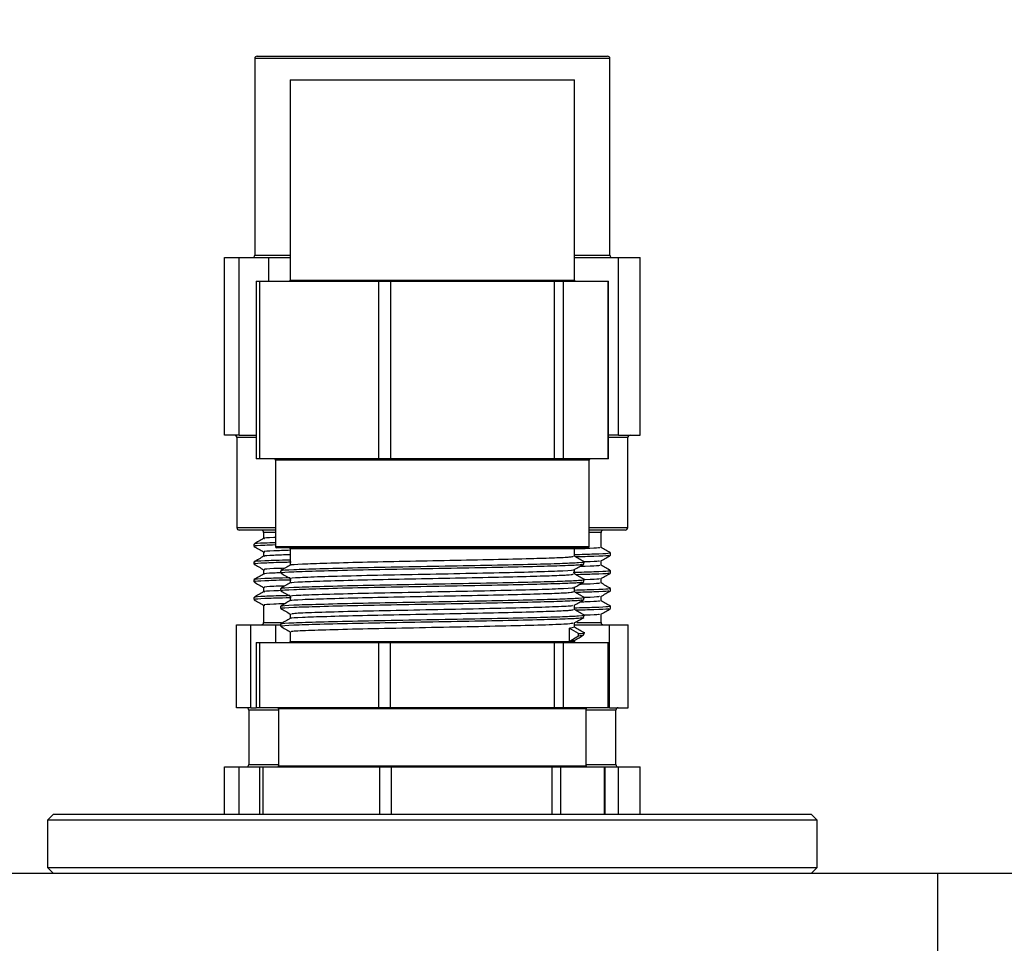
# Model space of a CAD drawing. Units: millimetres. Extents: x 0 to 14111, y 0 to 8316.
# Drawn here: x 12779 to 12862, y 909 to 987 of the extents above; entities that cross this region are included whole.
import ezdxf

# ---------------------------------------------------------------- set-up
doc = ezdxf.new("R2010")
doc.units = ezdxf.units.MM
doc.header["$PDSIZE"] = -1
doc.linetypes.add('SLD-实线', pattern=[0])
doc.styles.get("Standard").update_dxf_attribs({"font": 'SIMSUN.TTC'})
doc.dimstyles.new('ISO-25', dxfattribs={"dimtxt": 2.5, "dimasz": 2.5, "dimexe": 1.25, "dimexo": 0.625, "dimtad": 1, "dimtxsty": 'Standard', "dimcen": 2.5, "dimadec": 0, "dimazin": 0, "dimtfac": 1, "dimtmove": 0, "dimatfit": 3, "dimfxl": 1, "dimarcsym": 0})

# ---------------------------------------------------------------- blocks, each defined once
blk = doc.blocks.new('*D52')
at = {"color": 0, "lineweight": -2}
for p, q in [((12720.754, 1001.338), (13124.539, 1001.338)), ((13123.539, 971.338), (13123.539, 546.338)), ((12737.454, 516.338), (13124.539, 516.338))]:
    blk.add_line(p, q, dxfattribs=at)
at = {"color": 0}
for points in [[(13128.539, 971.338), (13118.539, 971.338), (13123.539, 1001.338)], [(13118.539, 546.338), (13128.539, 546.338), (13123.539, 516.338)]]:
    blk.add_solid(points, dxfattribs=at)
at = {"layer": 'Defpoints', "color": 0}
for p in [(12720.754, 1001.338), (12737.454, 516.338), (13123.539, 516.338)]:
    blk.add_point(p, dxfattribs=at)
at = {"color": 0, "insert": (13107.539, 758.838), "char_height": 30, "attachment_point": 5, "rotation": 90}
blk.add_mtext('Min 680', dxfattribs=at)

msp = doc.modelspace()

# ---------------------------------------------------------------- linework, layer by layer
at = {"color": 7, "linetype": 'SLD-实线', "lineweight": 25}
for p, q in [((12798.9643, 983.83835), (12801.62651, 983.83835)), ((12801.62651, 983.83835), (12828.5643, 983.83835)), ((12801.46249, 983.63835), (12798.7643, 983.63835)), ((12798.7643, 983.63835), (12798.7643, 967.03835)), ((12828.7643, 983.63835), (12801.46249, 983.63835)), ((12828.7643, 967.03835), (12828.7643, 983.63835)), ((12801.7643, 981.83835), (12825.7643, 981.83835)), ((12801.7643, 981.83835), (12801.7643, 964.93835)), ((12825.7643, 964.93835), (12825.7643, 981.83835)), ((12796.2028, 951.83835), (12796.2028, 966.83835)), ((12796.2028, 966.83835), (12797.45021, 966.83835)), ((12797.45021, 951.83835), (12797.45021, 966.83835)), ((12797.45021, 966.83835), (12799.94541, 966.83835)), ((12798.7643, 967.03835), (12801.46249, 967.03835)), ((12799.94541, 964.83835), (12799.94541, 966.83835)), ((12799.94541, 966.83835), (12801.7643, 966.83835)), ((12801.46249, 967.03835), (12801.7643, 967.03835)), ((12825.7643, 967.03835), (12828.7643, 967.03835)), ((12825.7643, 966.83835), (12829.47617, 966.83835)), ((12829.47617, 951.83835), (12829.47617, 966.83835)), ((12829.47617, 966.83835), (12831.3258, 966.83835)), ((12831.3258, 951.83835), (12831.3258, 966.83835)), ((12798.88376, 964.83835), (12798.88376, 949.83835)), ((12798.88376, 964.83835), (12799.17369, 964.83835)), ((12799.17369, 964.83835), (12799.17369, 949.83835)), ((12799.17369, 964.83835), (12809.26029, 964.83835)), ((12801.7643, 964.93835), (12825.33441, 964.93835)), ((12809.26029, 949.83835), (12809.26029, 964.83835)), ((12809.26029, 964.83835), (12810.22031, 964.83835)), ((12810.22031, 964.83835), (12810.22031, 949.83835)), ((12810.22031, 964.83835), (12824.09039, 964.83835)), ((12824.09039, 949.83835), (12824.09039, 964.83835)), ((12824.09039, 964.83835), (12824.80461, 964.83835)), ((12824.80461, 964.83835), (12824.80461, 949.83835)), ((12824.80461, 964.83835), (12828.60946, 964.83835)), ((12825.33441, 964.93835), (12825.7643, 964.93835)), ((12828.60946, 949.83835), (12828.60946, 964.83835)), ((12828.60946, 964.83835), (12828.64528, 964.83835)), ((12828.64528, 949.83835), (12828.64528, 964.83835)), ((12797.45021, 951.83835), (12796.2028, 951.83835)), ((12797.2643, 951.63835), (12797.2643, 944.03835)), ((12798.88376, 951.63835), (12797.2643, 951.63835)), ((12797.45021, 951.83835), (12798.88376, 951.83835)), ((12829.47617, 951.83835), (12828.64528, 951.83835)), ((12830.2643, 951.63835), (12828.64528, 951.63835)), ((12829.47617, 951.83835), (12831.3258, 951.83835)), ((12830.2643, 944.03835), (12830.2643, 951.63835)), ((12799.17369, 949.83835), (12798.88376, 949.83835)), ((12809.26029, 949.83835), (12799.17369, 949.83835)), ((12800.5143, 949.73835), (12800.5143, 942.43835)), ((12827.0143, 949.73835), (12800.5143, 949.73835)), ((12810.22031, 949.83835), (12809.26029, 949.83835)), ((12824.09039, 949.83835), (12810.22031, 949.83835)), ((12824.80461, 949.83835), (12824.09039, 949.83835)), ((12828.60946, 949.83835), (12824.80461, 949.83835)), ((12827.0143, 942.43835), (12827.0143, 949.73835)), ((12828.64528, 949.83835), (12828.60946, 949.83835)), ((12797.2643, 944.03835), (12800.5143, 944.03835)), ((12800.5143, 943.83835), (12797.4643, 943.83835)), ((12827.0143, 944.03835), (12830.2643, 944.03835)), ((12830.0643, 943.83835), (12827.0143, 943.83835)), ((12799.5143, 943.63835), (12799.5143, 943.12048)), ((12800.5143, 943.63835), (12799.5143, 943.63835)), ((12828.0143, 943.63835), (12827.0143, 943.63835)), ((12828.0143, 942.36745), (12828.0143, 943.63835)), ((12798.7024, 942.64823), (12798.7024, 942.46073)), ((12800.5143, 942.43835), (12827.0143, 942.43835)), ((12826.9143, 942.33835), (12800.6143, 942.33835)), ((12801.7643, 942.23835), (12801.7643, 940.881)), ((12825.7643, 942.23835), (12801.7643, 942.23835)), ((12825.7643, 941.62712), (12825.7643, 942.23835)), ((12799.5143, 941.99245), (12799.5143, 941.62048)), ((12828.8262, 941.71073), (12828.8262, 941.89823)), ((12798.7024, 941.14823), (12798.7024, 940.96073)), ((12825.7643, 940.12712), (12825.7643, 940.49755)), ((12828.0143, 940.86745), (12828.0143, 941.23853)), ((12799.5143, 940.49245), (12799.5143, 940.12048)), ((12801.7643, 939.75208), (12801.7643, 939.381)), ((12828.0143, 939.36745), (12828.0143, 939.73853)), ((12828.8262, 940.21073), (12828.8262, 940.39823)), ((12798.7024, 939.64823), (12798.7024, 939.46073)), ((12799.5143, 938.99245), (12799.5143, 938.62048)), ((12825.7643, 938.62712), (12825.7643, 938.99752)), ((12828.8262, 938.71073), (12828.8262, 938.89823)), ((12798.7024, 938.14823), (12798.7024, 937.96073)), ((12801.7643, 938.25216), (12801.7643, 937.881)), ((12828.0143, 937.86745), (12828.0143, 938.23853)), ((12799.5143, 937.49245), (12799.5143, 936.03835)), ((12825.7643, 937.12712), (12825.7643, 937.49751)), ((12828.8262, 937.21073), (12828.8262, 937.39823)), ((12801.7643, 936.75183), (12801.7643, 936.381)), ((12828.0143, 936.03835), (12828.0143, 936.73853)), ((12797.21697, 928.83835), (12797.21697, 935.83835)), ((12797.21697, 935.83835), (12798.42873, 935.83835)), ((12798.42873, 928.83835), (12798.42873, 935.83835)), ((12798.42873, 935.83835), (12800.55841, 935.83835)), ((12799.5143, 936.03835), (12801.01591, 936.03835)), ((12800.55841, 934.33835), (12800.55841, 935.83835)), ((12800.55841, 935.83835), (12800.95243, 935.83835)), ((12800.95243, 935.90753), (12800.95243, 935.72003)), ((12825.33441, 935.56335), (12825.68505, 935.62712)), ((12826.11722, 935.0946), (12825.33441, 935.56335)), ((12825.33441, 935.56335), (12825.33441, 934.43835)), ((12825.7643, 935.62712), (12825.7643, 935.99752)), ((12825.7643, 935.83835), (12828.73296, 935.83835)), ((12825.97291, 936.03835), (12828.0143, 936.03835)), ((12828.73296, 928.83835), (12828.73296, 935.83835)), ((12828.73296, 935.83835), (12830.31163, 935.83835)), ((12830.31163, 928.83835), (12830.31163, 935.83835)), ((12801.7643, 935.25228), (12801.7643, 934.43835)), ((12825.33441, 934.43835), (12826.11722, 934.9071)), ((12826.11722, 934.9071), (12826.11722, 935.0946)), ((12826.11722, 934.9071), (12826.55644, 934.98192)), ((12826.56082, 934.98244), (12826.56082, 935.16994)), ((12798.88332, 934.33835), (12798.88332, 928.83835)), ((12798.88332, 934.33835), (12799.17151, 934.33835)), ((12799.17151, 934.33835), (12799.17151, 928.83835)), ((12799.17151, 934.33835), (12809.2472, 934.33835)), ((12801.7643, 934.43835), (12825.33441, 934.43835)), ((12809.2472, 928.83835), (12809.2472, 934.33835)), ((12809.2472, 934.33835), (12810.21138, 934.33835)), ((12810.21138, 934.33835), (12810.21138, 928.83835)), ((12810.21138, 934.33835), (12824.09236, 934.33835)), ((12824.09236, 928.83835), (12824.09236, 934.33835)), ((12824.09236, 934.33835), (12824.80417, 934.33835)), ((12824.80417, 934.33835), (12824.80417, 928.83835)), ((12824.80417, 934.33835), (12828.60946, 934.33835)), ((12825.33441, 934.43835), (12825.7643, 934.43835)), ((12825.7643, 934.43835), (12825.7643, 934.50191)), ((12828.60946, 928.83835), (12828.60946, 934.33835)), ((12828.60946, 934.33835), (12828.64528, 934.33835)), ((12828.64528, 928.83835), (12828.64528, 934.33835)), ((12798.42873, 928.83835), (12797.21697, 928.83835)), ((12798.2643, 928.63835), (12798.2643, 924.03835)), ((12800.7643, 928.63835), (12798.2643, 928.63835)), ((12798.42873, 928.83835), (12798.88332, 928.83835)), ((12799.17151, 928.83835), (12798.88332, 928.83835)), ((12809.2472, 928.83835), (12799.17151, 928.83835)), ((12800.7643, 928.73835), (12800.7643, 923.93835)), ((12826.7643, 928.73835), (12800.7643, 928.73835)), ((12810.21138, 928.83835), (12809.2472, 928.83835)), ((12824.09236, 928.83835), (12810.21138, 928.83835)), ((12824.80417, 928.83835), (12824.09236, 928.83835)), ((12828.60946, 928.83835), (12824.80417, 928.83835)), ((12826.7643, 923.93835), (12826.7643, 928.73835)), ((12829.2643, 928.63835), (12826.7643, 928.63835)), ((12828.64528, 928.83835), (12828.60946, 928.83835)), ((12828.73296, 928.83835), (12828.64528, 928.83835)), ((12828.73296, 928.83835), (12830.31163, 928.83835)), ((12829.2643, 924.03835), (12829.2643, 928.63835)), ((12798.2643, 924.03835), (12800.7643, 924.03835)), ((12800.7643, 923.93835), (12826.29859, 923.93835)), ((12826.29859, 923.93835), (12826.7643, 923.93835)), ((12826.7643, 924.03835), (12829.2643, 924.03835)), ((12796.2028, 919.83835), (12796.2028, 923.83835)), ((12796.2028, 923.83835), (12797.45021, 923.83835)), ((12797.45021, 919.83835), (12797.45021, 923.83835)), ((12797.45021, 923.83835), (12799.17361, 923.83835)), ((12799.17361, 923.83835), (12799.17361, 919.83835)), ((12799.17361, 923.83835), (12799.4618, 923.83835)), ((12799.4618, 923.83835), (12799.4618, 919.83835)), ((12799.4618, 923.83835), (12809.32678, 923.83835)), ((12809.32678, 919.83835), (12809.32678, 923.83835)), ((12809.32678, 923.83835), (12810.29096, 923.83835)), ((12810.29096, 923.83835), (12810.29096, 919.83835)), ((12810.29096, 923.83835), (12823.88165, 923.83835)), ((12823.88165, 919.83835), (12823.88165, 923.83835)), ((12823.88165, 923.83835), (12824.59346, 923.83835)), ((12824.59346, 923.83835), (12824.59346, 919.83835)), ((12824.59346, 923.83835), (12828.31917, 923.83835)), ((12828.31917, 919.83835), (12828.31917, 923.83835)), ((12828.31917, 923.83835), (12828.35499, 923.83835)), ((12828.35499, 919.83835), (12828.35499, 923.83835)), ((12828.35499, 923.83835), (12829.47617, 923.83835)), ((12829.47617, 919.83835), (12829.47617, 923.83835)), ((12829.47617, 923.83835), (12831.3258, 923.83835)), ((12831.3258, 919.83835), (12831.3258, 923.83835)), ((12781.7643, 919.83835), (12781.2643, 919.33835)), ((12781.7643, 919.83835), (12845.7643, 919.83835)), ((12846.2643, 919.33835), (12845.7643, 919.83835)), ((12781.2643, 919.33835), (12781.2643, 915.33835)), ((12846.2643, 919.33835), (12781.2643, 919.33835)), ((12846.2643, 915.33835), (12846.2643, 919.33835)), ((12856.4543, 914.83835), (12618.4543, 914.83835)), ((12781.2643, 915.33835), (12781.7643, 914.83835)), ((12781.2643, 915.33835), (12846.2643, 915.33835)), ((12845.7643, 914.83835), (12846.2643, 915.33835)), ((12856.4543, 904.83835), (12856.4543, 914.83835)), ((12866.4543, 914.83835), (12856.4543, 914.83835))]:
    msp.add_line(p, q, dxfattribs=at)
for centre, radius, start, end in [((12798.9643, 983.63835), 0.2, 90, 180), ((12828.5643, 983.63835), 0.2, 0, 90), ((12798.5643, 967.03835), 0.2, 270, 0), ((12828.9643, 967.03835), 0.2, 180, 270), ((12801.6643, 964.93835), 0.1, 270, 0), ((12825.8643, 964.93835), 0.1, 180, 270), ((12797.0643, 951.63835), 0.2, 0, 90), ((12830.4643, 951.63835), 0.2, 90, 180), ((12800.4143, 949.73835), 0.1, 0, 90), ((12827.1143, 949.73835), 0.1, 90, 180), ((12797.4643, 944.03835), 0.2, 180, 270), ((12799.3143, 943.63835), 0.2, 0, 90), ((12828.2143, 943.63835), 0.2, 90, 180), ((12830.0643, 944.03835), 0.2, 270, 0), ((12800.6143, 942.43835), 0.1, 180, 270), ((12801.6643, 942.23835), 0.1, 0, 90), ((12825.8643, 942.23835), 0.1, 90, 180), ((12826.9143, 942.43835), 0.1, 270, 0), ((12799.3143, 936.03835), 0.2, 270, 0), ((12828.2143, 936.03835), 0.2, 180, 270), ((12801.6643, 934.43835), 0.1, 270, 0), ((12825.8643, 934.43835), 0.1, 180, 270), ((12798.0643, 928.63835), 0.2, 0, 90), ((12800.6643, 928.73835), 0.1, 0, 90), ((12826.8643, 928.73835), 0.1, 90, 180), ((12829.4643, 928.63835), 0.2, 90, 180), ((12798.0643, 924.03835), 0.2, 270, 0), ((12800.6643, 923.93835), 0.1, 270, 0), ((12826.8643, 923.93835), 0.1, 180, 270), ((12829.4643, 924.03835), 0.2, 180, 270)]:
    msp.add_arc(centre, radius, start, end, dxfattribs=at)
for points, knots in [([(12799.52043, 943.12402), (12799.38506, 943.04583), (12799.11431, 942.88945), (12798.84357, 942.73308), (12798.70819, 942.65489)], [0, 0, 0, 0, 0.49999572, 1, 1, 1, 1]), ([(12800.5143, 943.20704), (12800.46648, 943.20535), (12799.83247, 943.18288), (12799.49125, 943.15364), (12799.58438, 943.12866), (12799.60028, 943.1244)], [0, 0, 0, 0, 0.06336852, 0.84019336, 1, 1, 1, 1]), ([(12798.70819, 942.45412), (12798.84357, 942.37593), (12799.11227, 942.22074), (12799.38097, 942.06554), (12799.5143, 941.98853)], [0, 0, 0, 0, 0.50379575, 1, 1, 1, 1]), ([(12800.5143, 942.76402), (12800.19544, 942.75384), (12799.23031, 942.72304), (12798.67319, 942.68476), (12798.77645, 942.65962), (12798.79456, 942.65521)], [0, 0, 0, 0, 0.28918156, 0.87529908, 1, 1, 1, 1]), ([(12800.50978, 942.57636), (12800.19174, 942.56623), (12799.22584, 942.53547), (12798.66059, 942.495), (12798.78398, 942.46776), (12798.81368, 942.4612)], [0, 0, 0, 0, 0.27152462, 0.82461878, 1, 1, 1, 1]), ([(12827.90903, 942.36745), (12827.90329, 942.35355), (12827.88907, 942.31912), (12827.10431, 942.27616), (12826.08484, 942.24506), (12825.7643, 942.23528)], [0, 0, 0, 0, 0.31715616, 0.78529648, 1, 1, 1, 1]), ([(12828.82041, 941.90489), (12828.68503, 941.98308), (12828.41633, 942.13827), (12828.14763, 942.29347), (12828.0143, 942.37048)], [0, 0, 0, 0, 0.50380589, 1, 1, 1, 1]), ([(12799.52043, 941.62402), (12799.38506, 941.54583), (12799.11431, 941.38945), (12798.84357, 941.23308), (12798.70819, 941.15489)], [0, 0, 0, 0, 0.49999572, 1, 1, 1, 1]), ([(12801.7643, 941.75207), (12801.26556, 941.73557), (12800.14517, 941.69851), (12799.48586, 941.65367), (12799.5836, 941.62867), (12799.60028, 941.6244)], [0, 0, 0, 0, 0.39954788, 0.89755178, 1, 1, 1, 1]), ([(12801.7643, 942.12707), (12801.26365, 942.11056), (12800.13897, 942.07349), (12799.47206, 942.02627), (12799.59095, 941.99901), (12799.61957, 941.99245)], [0, 0, 0, 0, 0.37856564, 0.85041688, 1, 1, 1, 1]), ([(12801.87153, 940.885), (12801.84894, 940.89031), (12801.71742, 940.92122), (12802.67765, 940.97934), (12804.71702, 941.05129), (12807.76149, 941.13175), (12811.39726, 941.20434), (12815.27419, 941.28203), (12818.99337, 941.35973), (12822.03577, 941.42858), (12824.17423, 941.50037), (12825.534, 941.56297), (12825.63475, 941.60576), (12825.68505, 941.62712)], [0, 0, 0, 0, 0.02140985, 0.12463404, 0.22611871, 0.32981107, 0.43143402, 0.53446783, 0.63750628, 0.73912561, 0.82691389, 0.9135902, 1, 1, 1, 1]), ([(12828.71489, 941.89868), (12828.71104, 941.88479), (12828.7015, 941.85039), (12827.69022, 941.80054), (12826.34113, 941.76223), (12825.74461, 941.7453)], [0, 0, 0, 0, 0.27419373, 0.67907982, 1, 1, 1, 1]), ([(12826.54754, 941.17432), (12826.41389, 941.25208), (12826.15502, 941.40271), (12825.89168, 941.55409), (12825.7643, 941.62732)], [0, 0, 0, 0, 0.51626535, 1, 1, 1, 1]), ([(12828.69546, 941.70456), (12828.689, 941.69288), (12828.67119, 941.6607), (12827.71981, 941.61435), (12826.42434, 941.5774), (12825.87801, 941.56182)], [0, 0, 0, 0, 0.24769134, 0.68273353, 1, 1, 1, 1]), ([(12828.00819, 941.235), (12828.14356, 941.31318), (12828.41429, 941.46956), (12828.68503, 941.62593), (12828.82041, 941.70412)], [0, 0, 0, 0, 0.499995879, 1, 1, 1, 1]), ([(12798.70819, 940.95412), (12798.84357, 940.87593), (12799.11227, 940.72074), (12799.38097, 940.56554), (12799.5143, 940.48853)], [0, 0, 0, 0, 0.50379575, 1, 1, 1, 1]), ([(12801.85165, 941.11736), (12801.70196, 941.11393), (12800.65603, 941.09002), (12799.53303, 941.04628), (12798.65046, 940.99502), (12798.78201, 940.96776), (12798.81368, 940.9612)], [0, 0, 0, 0, 0.066619893, 0.465506382, 0.871320094, 1, 1, 1, 1]), ([(12801.7643, 941.30282), (12801.64473, 941.30008), (12800.63185, 941.27685), (12799.54599, 941.23382), (12798.66664, 941.18477), (12798.77547, 941.15962), (12798.79456, 941.15521)], [0, 0, 0, 0, 0.05653399, 0.47888965, 0.90858011, 1, 1, 1, 1]), ([(12801.29566, 940.61018), (12800.96859, 940.59921), (12800.02682, 940.56762), (12799.47433, 940.52626), (12799.59139, 940.49901), (12799.61957, 940.49245)], [0, 0, 0, 0, 0.28775494, 0.82855817, 1, 1, 1, 1]), ([(12801.77062, 940.88465), (12801.63486, 940.80617), (12801.3642, 940.64971), (12801.09327, 940.4933), (12800.95824, 940.41535)], [0, 0, 0, 0, 0.50160165, 1, 1, 1, 1]), ([(12801.09472, 940.40763), (12801.05336, 940.4158), (12800.88251, 940.44955), (12801.91552, 940.51057), (12804.10819, 940.58254), (12807.35443, 940.663), (12811.23757, 940.73559), (12815.37539, 940.81328), (12819.35053, 940.89098), (12822.58382, 940.95985), (12824.91509, 941.03157), (12826.27335, 941.09824), (12826.83912, 941.1457), (12826.53035, 941.17289), (12826.5145, 941.17428)], [0, 0, 0, 0, 0.03191808, 0.13184628, 0.23009066, 0.33047202, 0.42885027, 0.52859417, 0.62834257, 0.7267173, 0.81170243, 0.89561122, 0.99464066, 1, 1, 1, 1]), ([(12801.09461, 940.22016), (12801.05332, 940.22832), (12800.88259, 940.26206), (12801.91556, 940.32307), (12804.10816, 940.39504), (12807.3545, 940.4755), (12811.2373, 940.54809), (12815.3764, 940.62578), (12819.34676, 940.70348), (12822.59686, 940.77233), (12824.87392, 940.84412), (12826.27995, 940.90383), (12826.38931, 940.94366), (12826.43984, 940.96206)], [0, 0, 0, 0, 0.03294052, 0.13620879, 0.23773697, 0.34147357, 0.44314008, 0.54621792, 0.64930038, 0.75096327, 0.83878901, 0.92550245, 1, 1, 1, 1]), ([(12825.75544, 940.49243), (12825.89082, 940.57064), (12826.1616, 940.72707), (12826.43238, 940.88349), (12826.56777, 940.9617)], [0, 0, 0, 0, 0.49999325, 1, 1, 1, 1]), ([(12827.90903, 940.86745), (12827.90121, 940.85354), (12827.88185, 940.81909), (12827.21519, 940.78067), (12826.36454, 940.75429), (12826.19988, 940.74918)], [0, 0, 0, 0, 0.35331471, 0.87482707, 1, 1, 1, 1]), ([(12827.88988, 941.23555), (12827.87935, 941.22394), (12827.85018, 941.1918), (12827.29656, 941.15889), (12826.567, 941.13588), (12826.51033, 941.13409)], [0, 0, 0, 0, 0.342619995, 0.948940907, 1, 1, 1, 1]), ([(12826.56082, 940.98244), (12826.56209, 941.0133), (12826.56464, 941.07554), (12826.5621, 941.1383), (12826.56082, 941.16994)], [0, 0, 0, 0, 0.49586383, 1, 1, 1, 1]), ([(12828.82041, 940.40489), (12828.68503, 940.48308), (12828.41633, 940.63827), (12828.14763, 940.79347), (12828.0143, 940.87048)], [0, 0, 0, 0, 0.50380589, 1, 1, 1, 1]), ([(12799.52043, 940.12402), (12799.38506, 940.04583), (12799.11431, 939.88945), (12798.84357, 939.73308), (12798.70819, 939.65489)], [0, 0, 0, 0, 0.49999572, 1, 1, 1, 1]), ([(12801.73891, 939.80223), (12801.62807, 939.79968), (12800.62489, 939.77665), (12799.54695, 939.73382), (12798.6666, 939.68477), (12798.77547, 939.65962), (12798.79456, 939.65521)], [0, 0, 0, 0, 0.05267755, 0.4767596, 0.90820643, 1, 1, 1, 1]), ([(12800.9073, 940.2212), (12800.72168, 940.21482), (12799.93371, 940.18777), (12799.48879, 940.15365), (12799.58403, 940.12867), (12799.60028, 940.1244)], [0, 0, 0, 0, 0.20356141, 0.864112862, 1, 1, 1, 1]), ([(12800.95243, 940.40753), (12800.9525, 940.376), (12800.95264, 940.31338), (12800.9525, 940.251), (12800.95243, 940.22003)], [0, 0, 0, 0, 0.50346172, 1, 1, 1, 1]), ([(12800.95832, 940.21312), (12801.09371, 940.13491), (12801.36237, 939.97971), (12801.63103, 939.82451), (12801.7643, 939.74752)], [0, 0, 0, 0, 0.50395284, 1, 1, 1, 1]), ([(12801.09431, 938.90775), (12801.05322, 938.91588), (12800.88282, 938.9496), (12801.91568, 939.01057), (12804.10814, 939.08254), (12807.35444, 939.163), (12811.23757, 939.23559), (12815.37539, 939.31328), (12819.35053, 939.39098), (12822.58382, 939.45985), (12824.91508, 939.53157), (12826.27338, 939.59824), (12826.83911, 939.64571), (12826.53024, 939.6729), (12826.51433, 939.6743)], [0, 0, 0, 0, 0.03175761, 0.13170032, 0.22995898, 0.33035494, 0.42874748, 0.52850588, 0.62826877, 0.7266578, 0.81165527, 0.89557627, 0.9946201, 1, 1, 1, 1]), ([(12801.82962, 939.75208), (12801.80839, 939.75494), (12801.59038, 939.78429), (12802.46678, 939.84437), (12804.47855, 939.91971), (12807.67431, 940.0051), (12811.51972, 940.08163), (12815.63074, 940.16452), (12819.51842, 940.24523), (12822.79598, 940.32354), (12824.91235, 940.40824), (12825.87896, 940.46015), (12825.71477, 940.48999), (12825.70179, 940.49235)], [0, 0, 0, 0, 0.0117367, 0.12050563, 0.22927745, 0.33804627, 0.44681844, 0.55558746, 0.66435828, 0.77312795, 0.88189686, 0.99066861, 1, 1, 1, 1]), ([(12801.87146, 939.38502), (12801.84891, 939.39032), (12801.71747, 939.42123), (12802.67768, 939.47934), (12804.71701, 939.55129), (12807.76149, 939.63175), (12811.39726, 939.70434), (12815.27419, 939.78203), (12818.99337, 939.85973), (12822.03577, 939.92858), (12824.17423, 940.00037), (12825.534, 940.06297), (12825.63475, 940.10576), (12825.68505, 940.12712)], [0, 0, 0, 0, 0.02138058, 0.12460785, 0.22609556, 0.32979102, 0.43141702, 0.53445391, 0.63749543, 0.7391178, 0.82690871, 0.91358762, 1, 1, 1, 1]), ([(12828.71489, 940.39868), (12828.71124, 940.38479), (12828.70221, 940.35039), (12827.67004, 940.29974), (12826.28913, 940.26058), (12825.66207, 940.2428)], [0, 0, 0, 0, 0.26991051, 0.66847182, 1, 1, 1, 1]), ([(12826.54754, 939.67432), (12826.41351, 939.75218), (12826.15409, 939.90291), (12825.89132, 940.05418), (12825.7643, 940.12731)], [0, 0, 0, 0, 0.51662277, 1, 1, 1, 1]), ([(12828.69546, 940.20456), (12828.689, 940.19288), (12828.67119, 940.1607), (12827.71978, 940.11435), (12826.42426, 940.0774), (12825.87788, 940.06182)], [0, 0, 0, 0, 0.24768478, 0.68271545, 1, 1, 1, 1]), ([(12827.88988, 939.73555), (12827.87935, 939.72394), (12827.85019, 939.6918), (12827.29654, 939.65889), (12826.56695, 939.63588), (12826.51026, 939.63409)], [0, 0, 0, 0, 0.34261228, 0.94891955, 1, 1, 1, 1]), ([(12826.56082, 939.48244), (12826.56178, 939.51341), (12826.56372, 939.57579), (12826.56179, 939.63841), (12826.56082, 939.66994)], [0, 0, 0, 0, 0.496513938, 1, 1, 1, 1]), ([(12828.00819, 939.735), (12828.14356, 939.81318), (12828.41429, 939.96956), (12828.68503, 940.12593), (12828.82041, 940.20412)], [0, 0, 0, 0, 0.49999588, 1, 1, 1, 1]), ([(12798.70819, 939.45412), (12798.84357, 939.37593), (12799.11227, 939.22074), (12799.38097, 939.06554), (12799.5143, 938.98853)], [0, 0, 0, 0, 0.50379575, 1, 1, 1, 1]), ([(12801.85166, 939.61736), (12801.70197, 939.61393), (12800.65604, 939.59002), (12799.53303, 939.54628), (12798.65046, 939.49502), (12798.78201, 939.46776), (12798.81368, 939.4612)], [0, 0, 0, 0, 0.06662231, 0.46550776, 0.87132043, 1, 1, 1, 1]), ([(12801.29559, 939.11018), (12800.96855, 939.09921), (12800.02681, 939.06762), (12799.47433, 939.02626), (12799.59139, 938.99901), (12799.61957, 938.99245)], [0, 0, 0, 0, 0.28774102, 0.82855482, 1, 1, 1, 1]), ([(12800.95243, 938.90753), (12800.95247, 938.8761), (12800.95255, 938.81356), (12800.95247, 938.7511), (12800.95243, 938.72003)], [0, 0, 0, 0, 0.502530661, 1, 1, 1, 1]), ([(12801.77062, 939.38465), (12801.63498, 939.30626), (12801.36427, 939.14982), (12801.09339, 938.99339), (12800.95824, 938.91535)], [0, 0, 0, 0, 0.50108229, 1, 1, 1, 1]), ([(12801.0942, 938.72029), (12801.05318, 938.7284), (12800.8829, 938.76211), (12801.91573, 938.82307), (12804.10811, 938.89504), (12807.35451, 938.9755), (12811.2373, 939.04809), (12815.3764, 939.12578), (12819.34678, 939.20348), (12822.5968, 939.27233), (12824.8741, 939.34412), (12826.28178, 939.40394), (12826.39107, 939.44387), (12826.44173, 939.46238)], [0, 0, 0, 0, 0.03276122, 0.13600212, 0.23750338, 0.34121247, 0.44285204, 0.54590254, 0.64895768, 0.75059361, 0.83839607, 0.92508652, 1, 1, 1, 1]), ([(12801.84925, 938.25216), (12801.82207, 938.25605), (12801.60945, 938.2865), (12802.52066, 938.34737), (12804.58531, 938.42287), (12807.81315, 938.50833), (12811.67729, 938.58457), (12815.7888, 938.66789), (12819.65868, 938.74803), (12822.90498, 938.82687), (12824.96874, 938.91127), (12825.9019, 938.96236), (12825.73127, 938.99121), (12825.72306, 938.9926)], [0, 0, 0, 0, 0.015935174, 0.124663668, 0.233394944, 0.342123402, 0.450855241, 0.559583832, 0.668314515, 0.777043459, 0.885771914, 0.994503113, 1, 1, 1, 1]), ([(12828.71489, 938.89868), (12828.71104, 938.88479), (12828.7015, 938.85039), (12827.69021, 938.80054), (12826.34109, 938.76223), (12825.74457, 938.74529)], [0, 0, 0, 0, 0.27419114, 0.67907342, 1, 1, 1, 1]), ([(12825.756, 938.99273), (12825.8914, 939.07095), (12826.16219, 939.22738), (12826.43299, 939.38382), (12826.5684, 939.46203)], [0, 0, 0, 0, 0.499992446, 1, 1, 1, 1]), ([(12827.90903, 939.36745), (12827.90121, 939.35354), (12827.88185, 939.31909), (12827.2152, 939.28067), (12826.36457, 939.25429), (12826.19994, 939.24918)], [0, 0, 0, 0, 0.35331941, 0.87483871, 1, 1, 1, 1]), ([(12828.82041, 938.90489), (12828.68503, 938.98308), (12828.41633, 939.13827), (12828.14763, 939.29347), (12828.0143, 939.37048)], [0, 0, 0, 0, 0.50380589, 1, 1, 1, 1]), ([(12799.52043, 938.62402), (12799.38506, 938.54583), (12799.11431, 938.38945), (12798.84357, 938.23308), (12798.70819, 938.15489)], [0, 0, 0, 0, 0.49999572, 1, 1, 1, 1]), ([(12801.85168, 938.11736), (12801.70198, 938.11393), (12800.65604, 938.09002), (12799.53303, 938.04628), (12798.65046, 937.99502), (12798.78201, 937.96776), (12798.81368, 937.9612)], [0, 0, 0, 0, 0.06662425, 0.46550888, 0.87132069, 1, 1, 1, 1]), ([(12801.73895, 938.30223), (12801.6281, 938.29968), (12800.6249, 938.27665), (12799.54694, 938.23382), (12798.6666, 938.18477), (12798.77547, 938.15962), (12798.79456, 938.15521)], [0, 0, 0, 0, 0.05268404, 0.47676318, 0.90820706, 1, 1, 1, 1]), ([(12800.90731, 938.7212), (12800.72168, 938.71482), (12799.93371, 938.68777), (12799.48879, 938.65365), (12799.58403, 938.62867), (12799.60028, 938.6244)], [0, 0, 0, 0, 0.20356453, 0.86411339, 1, 1, 1, 1]), ([(12800.9595, 938.71242), (12801.09488, 938.63422), (12801.36315, 938.47925), (12801.63142, 938.32427), (12801.7643, 938.2475)], [0, 0, 0, 0, 0.50466079, 1, 1, 1, 1]), ([(12801.0939, 937.40788), (12801.05308, 937.41597), (12800.88312, 937.44964), (12801.91584, 937.51058), (12804.1081, 937.58254), (12807.35445, 937.663), (12811.23757, 937.73559), (12815.37539, 937.81328), (12819.35052, 937.89098), (12822.58382, 937.95985), (12824.91508, 938.03157), (12826.27341, 938.09824), (12826.83909, 938.14571), (12826.53013, 938.17291), (12826.51416, 938.17431)], [0, 0, 0, 0, 0.03159708, 0.13155431, 0.22982724, 0.33023778, 0.42864461, 0.52841751, 0.62819489, 0.72659821, 0.81160803, 0.89554121, 0.99459943, 1, 1, 1, 1]), ([(12801.87139, 937.88504), (12801.84888, 937.89034), (12801.71751, 937.92124), (12802.67771, 937.97934), (12804.717, 938.05129), (12807.7615, 938.13175), (12811.39726, 938.20434), (12815.2742, 938.28203), (12818.99337, 938.35973), (12822.03577, 938.42858), (12824.17423, 938.50037), (12825.534, 938.56297), (12825.63475, 938.60576), (12825.68505, 938.62712)], [0, 0, 0, 0, 0.02135115, 0.12458154, 0.22607229, 0.32977087, 0.43139992, 0.53443991, 0.63748454, 0.73910996, 0.82690351, 0.91358502, 1, 1, 1, 1]), ([(12826.54754, 938.17432), (12826.41313, 938.25229), (12826.15315, 938.40311), (12825.89094, 938.55427), (12825.7643, 938.62729)], [0, 0, 0, 0, 0.51699849, 1, 1, 1, 1]), ([(12828.69546, 938.70456), (12828.689, 938.69288), (12828.67119, 938.6607), (12827.71974, 938.61434), (12826.42418, 938.5774), (12825.87775, 938.56182)], [0, 0, 0, 0, 0.24767798, 0.68269669, 1, 1, 1, 1]), ([(12827.88988, 938.23555), (12827.87935, 938.22394), (12827.85019, 938.1918), (12827.29652, 938.15889), (12826.5669, 938.13587), (12826.51018, 938.13408)], [0, 0, 0, 0, 0.34260431, 0.948897465, 1, 1, 1, 1]), ([(12826.56082, 937.98244), (12826.56147, 938.01351), (12826.56277, 938.07597), (12826.56147, 938.13851), (12826.56082, 938.16994)], [0, 0, 0, 0, 0.49745056, 1, 1, 1, 1]), ([(12828.00819, 938.235), (12828.14356, 938.31318), (12828.41429, 938.46956), (12828.68503, 938.62593), (12828.82041, 938.70412)], [0, 0, 0, 0, 0.499995879, 1, 1, 1, 1]), ([(12798.70819, 937.95412), (12798.84357, 937.87593), (12799.11227, 937.72074), (12799.38097, 937.56554), (12799.5143, 937.48853)], [0, 0, 0, 0, 0.50379575, 1, 1, 1, 1]), ([(12801.29554, 937.61018), (12800.96851, 937.59921), (12800.0268, 937.56762), (12799.47433, 937.52626), (12799.59139, 937.49901), (12799.61957, 937.49245)], [0, 0, 0, 0, 0.28772986, 0.828552138, 1, 1, 1, 1]), ([(12800.95243, 937.40753), (12800.95244, 937.37619), (12800.95248, 937.31368), (12800.95244, 937.25119), (12800.95243, 937.22003)], [0, 0, 0, 0, 0.501343195, 1, 1, 1, 1]), ([(12801.77062, 937.88465), (12801.6351, 937.80635), (12801.36435, 937.64991), (12801.09351, 937.49348), (12800.95824, 937.41535)], [0, 0, 0, 0, 0.50054515, 1, 1, 1, 1]), ([(12800.96093, 937.21165), (12801.09633, 937.13343), (12801.36412, 936.97874), (12801.63191, 936.82404), (12801.7643, 936.74756)], [0, 0, 0, 0, 0.50560725, 1, 1, 1, 1]), ([(12801.09379, 937.22041), (12801.05304, 937.22849), (12800.8832, 937.26215), (12801.91589, 937.32308), (12804.10807, 937.39504), (12807.35452, 937.4755), (12811.2373, 937.54809), (12815.37639, 937.62578), (12819.34682, 937.70348), (12822.59665, 937.77233), (12824.87458, 937.84412), (12826.28666, 937.90422), (12826.39577, 937.94444), (12826.44677, 937.96324)], [0, 0, 0, 0, 0.03255832, 0.13569677, 0.23709732, 0.34070351, 0.44224222, 0.54519047, 0.64814335, 0.74967844, 0.83739377, 0.9239982, 1, 1, 1, 1]), ([(12801.88521, 936.75183), (12801.91464, 936.77313), (12801.98235, 936.82213), (12803.67385, 936.89321), (12806.48459, 936.97585), (12810.15889, 937.05676), (12814.22986, 937.13495), (12818.24575, 937.2195), (12821.77624, 937.29508), (12824.32584, 937.38051), (12825.66703, 937.44249), (12825.60763, 937.48197), (12825.58941, 937.49409)], [0, 0, 0, 0, 0.08345533, 0.19201731, 0.30057617, 0.40913673, 0.51769634, 0.62625511, 0.73481673, 0.84337539, 0.9519374, 1, 1, 1, 1]), ([(12828.71489, 937.39868), (12828.71104, 937.38479), (12828.7015, 937.35039), (12827.6902, 937.30054), (12826.34108, 937.26223), (12825.74454, 937.24529)], [0, 0, 0, 0, 0.274189777, 0.679070042, 1, 1, 1, 1]), ([(12825.75755, 937.49361), (12825.89295, 937.57183), (12826.16374, 937.72826), (12826.43453, 937.88469), (12826.56993, 937.96291)], [0, 0, 0, 0, 0.49999273, 1, 1, 1, 1]), ([(12828.69546, 937.20456), (12828.689, 937.19288), (12828.6712, 937.1607), (12827.71971, 937.11434), (12826.42409, 937.0774), (12825.87761, 937.06181)], [0, 0, 0, 0, 0.24767092, 0.68267724, 1, 1, 1, 1]), ([(12827.90903, 937.86745), (12827.90121, 937.85354), (12827.88185, 937.81909), (12827.21521, 937.78067), (12826.36458, 937.75429), (12826.19996, 937.74919)], [0, 0, 0, 0, 0.35332144, 0.87484375, 1, 1, 1, 1]), ([(12828.00819, 936.735), (12828.14356, 936.81318), (12828.41429, 936.96956), (12828.68503, 937.12593), (12828.82041, 937.20412)], [0, 0, 0, 0, 0.499995879, 1, 1, 1, 1]), ([(12828.82041, 937.40489), (12828.68503, 937.48308), (12828.41633, 937.63827), (12828.14763, 937.79347), (12828.0143, 937.87048)], [0, 0, 0, 0, 0.50380589, 1, 1, 1, 1]), ([(12801.77062, 936.38465), (12801.63523, 936.30643), (12801.36443, 936.15), (12801.09364, 935.99356), (12800.95824, 935.91535)], [0, 0, 0, 0, 0.49999262, 1, 1, 1, 1]), ([(12801.09348, 935.90801), (12801.05293, 935.91605), (12800.88343, 935.94968), (12801.916, 936.01058), (12804.10806, 936.08254), (12807.35446, 936.163), (12811.23756, 936.23559), (12815.37539, 936.31328), (12819.35052, 936.39098), (12822.58382, 936.45985), (12824.91507, 936.53157), (12826.27344, 936.59824), (12826.83908, 936.64572), (12826.53002, 936.67292), (12826.51399, 936.67433)], [0, 0, 0, 0, 0.03143651, 0.13140825, 0.22969545, 0.33012056, 0.42854168, 0.52832906, 0.62812093, 0.72653854, 0.8115607, 0.89550607, 0.99457866, 1, 1, 1, 1]), ([(12801.09343, 935.72052), (12801.05292, 935.72856), (12800.88347, 935.76219), (12801.91603, 935.82308), (12804.10803, 935.89504), (12807.35453, 935.9755), (12811.2373, 936.04809), (12815.37639, 936.12578), (12819.34683, 936.20348), (12822.59663, 936.27233), (12824.87466, 936.34412), (12826.28741, 936.40426), (12826.39649, 936.44453), (12826.44754, 936.46337)], [0, 0, 0, 0, 0.032408906, 0.135544296, 0.236941832, 0.34054494, 0.442080634, 0.545025826, 0.647975649, 0.749507717, 0.837220446, 0.923822303, 1, 1, 1, 1]), ([(12801.87132, 936.38506), (12801.84885, 936.39035), (12801.71756, 936.42125), (12802.67774, 936.47934), (12804.71699, 936.55129), (12807.7615, 936.63175), (12811.39725, 936.70434), (12815.2742, 936.78203), (12818.99337, 936.85973), (12822.03577, 936.92858), (12824.17423, 937.00037), (12825.534, 937.06297), (12825.63475, 937.10576), (12825.68505, 937.12712)], [0, 0, 0, 0, 0.02132158, 0.12455508, 0.2260489, 0.32975061, 0.43138274, 0.53442584, 0.63747358, 0.73910208, 0.82689828, 0.91358241, 1, 1, 1, 1]), ([(12825.75782, 935.99377), (12825.8932, 936.07198), (12826.16398, 936.22841), (12826.43475, 936.38483), (12826.57014, 936.46304)], [0, 0, 0, 0, 0.499993489, 1, 1, 1, 1]), ([(12826.54754, 936.67432), (12826.41274, 936.75239), (12826.1522, 936.90329), (12825.89057, 937.05436), (12825.7643, 937.12727)], [0, 0, 0, 0, 0.51739112, 1, 1, 1, 1]), ([(12827.88988, 936.73555), (12827.87935, 936.72394), (12827.85019, 936.6918), (12827.2965, 936.65889), (12826.56685, 936.63587), (12826.5101, 936.63408)], [0, 0, 0, 0, 0.34259608, 0.94887467, 1, 1, 1, 1]), ([(12826.56082, 936.48244), (12826.56115, 936.5136), (12826.56181, 936.5761), (12826.56115, 936.6386), (12826.56082, 936.66994)], [0, 0, 0, 0, 0.49864649, 1, 1, 1, 1]), ([(12800.95966, 935.71233), (12801.09506, 935.63412), (12801.36328, 935.47918), (12801.63149, 935.32423), (12801.7643, 935.24751)], [0, 0, 0, 0, 0.50482523, 1, 1, 1, 1]), ([(12801.92605, 935.25228), (12801.88491, 935.26276), (12801.73771, 935.30029), (12802.90582, 935.36552), (12805.2811, 935.443), (12808.69784, 935.5279), (12812.66412, 935.6034), (12816.75771, 935.68857), (12820.52239, 935.76551), (12823.48704, 935.84794), (12825.38134, 935.92426), (12825.57392, 935.97253), (12825.66108, 935.99438)], [0, 0, 0, 0, 0.04208362, 0.15060777, 0.25913178, 0.36765455, 0.47618031, 0.58470293, 0.69322881, 0.80175167, 0.91027595, 1, 1, 1, 1]), ([(12826.54754, 935.17432), (12826.41234, 935.25249), (12826.15125, 935.40347), (12825.89019, 935.55445), (12825.7643, 935.62726)], [0, 0, 0, 0, 0.517799113, 1, 1, 1, 1]), ([(12825.75174, 934.5129), (12825.88682, 934.59106), (12826.15697, 934.7474), (12826.42709, 934.90374), (12826.56215, 934.98191)], [0, 0, 0, 0, 0.49999833, 1, 1, 1, 1]), ([(12826.11722, 935.0946), (12826.46902, 935.11948), (12826.84013, 935.14572), (12826.52996, 935.17293), (12826.51381, 935.17434)], [0, 0, 0, 0, 0.94793604, 1, 1, 1, 1]), ([(12825.33441, 934.43835), (12825.50907, 934.45111), (12825.78963, 934.47161), (12825.66731, 934.49361), (12825.62114, 934.50191)], [0, 0, 0, 0, 0.62251539, 1, 1, 1, 1])]:
    msp.add_open_spline(points, degree=3, knots=knots, dxfattribs=at)

# ---------------------------------------------------------------- dimensions: what is measured, and where the dimension line sits
dim = msp.add_linear_dim(base=(13123.53873, 516.33835), p1=(12720.7543, 1001.33835), p2=(12737.4543, 516.33835), angle=90, text='Min 680', dimstyle='ISO-25', override={"dimtxt": 30, "dimasz": 30, "dimexe": 1, "dimexo": 0, "dimgap": 1, "dimtad": 1, "dimjust": 0, "dimdec": 0, "dimlfac": 1, "dimzin": 0, "dimdsep": 46, "dimpost": '<>', "dimse1": 0, "dimse2": 0, "dimsd1": 0, "dimsd2": 0, "dimadec": 2, "dimtdec": 3, "dimtofl": 1, "dimtvp": 0.1, "dimtzin": 0})
dim.commit()
dim.dimension.update_dxf_attribs({"geometry": '*D52', "text_midpoint": (13123.53873, 758.83835), "dimtype": 160})

doc.saveas('drawing.dxf')
